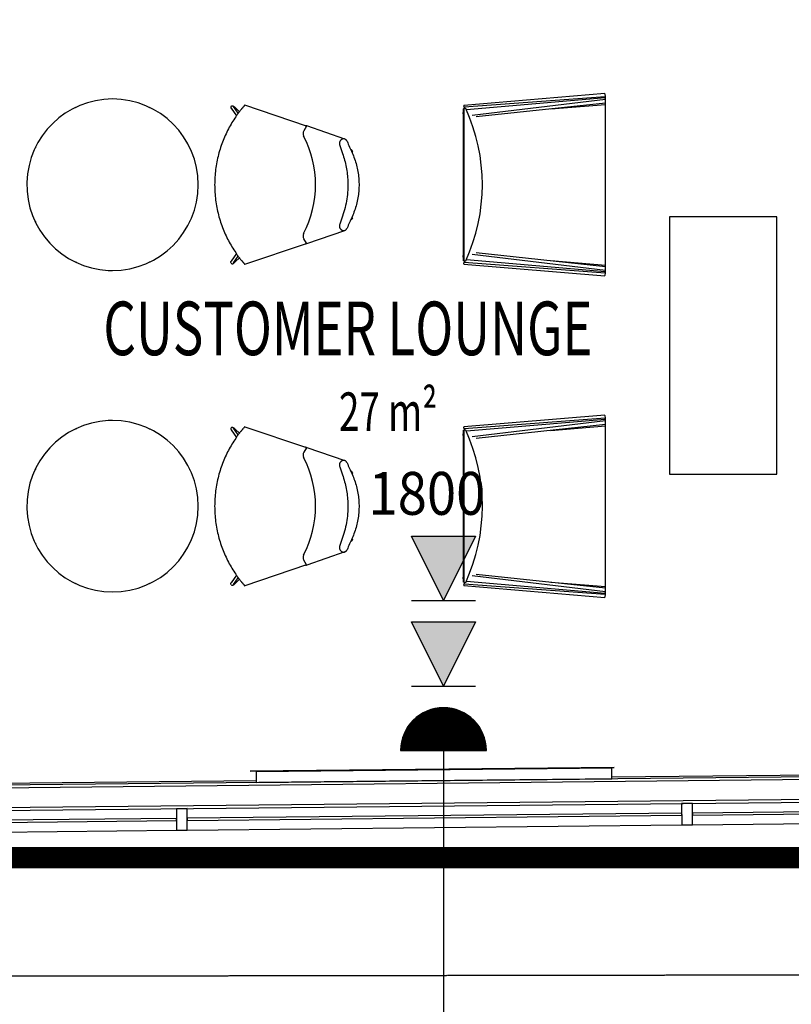
# Model space of a CAD drawing. Extents: x -12666 to 52040, y -6005 to 35213.
# Drawn here: x 6872 to 10473, y -734 to 3860 of the extents above; entities that cross this region are included whole.
import ezdxf

# ---------------------------------------------------------------- set-up
doc = ezdxf.new("R2010")
doc.units = 0
doc.linetypes.add('EDG-DASH-3', pattern=[4.5, 3, -1.5])
doc.linetypes.add('X-3117-F$0$EDG-DASH-3', pattern=[4.5, 3, -1.5])
for name, color, linetype in [('ARE-GEN', 7, 'EDG-DASH-3'), ('COM-OUTLET', 6, 'CONTINUOUS'), ('POW-CIRC', 6, 'CONTINUOUS'), ('POW-OUTLET', 6, 'CONTINUOUS'), ('SYM-050', 6, 'CONTINUOUS'), ('SYM-ATT', 2, 'CONTINUOUS'), ('SYM-FILL', 133, 'CONTINUOUS'), ('SYM-TEXT', 7, 'CONTINUOUS'), ('X-3117-F$0$A-AREA-____-IDEN', 31, 'CONTINUOUS'), ('X-3117-F$0$A-FLOR-____-OVHD', 31, 'X-3117-F$0$EDG-DASH-3'), ('X-3117-F$0$A-GENM-____-MCUT', 11, 'CONTINUOUS'), ('X-3117-F$0$A-GENM-____-OTLN', 11, 'CONTINUOUS'), ('X-3117-F$0$A-GLAZ-CURT-MCUT', 11, 'CONTINUOUS'), ('X-3117-F$0$A-GLAZ-CWMG-MCUT', 11, 'CONTINUOUS'), ('X-3117-F$0$A-GLAZ-CWMG-OTLN', 11, 'CONTINUOUS'), ('X-3117-F$0$A-WALL-____-MCUT', 8, 'CONTINUOUS'), ('X-3117-F$0$I-FURN-____-OTLN', 11, 'CONTINUOUS'), ('X-3117-F$0$I-WALL-____-MCUT', 8, 'CONTINUOUS'), ('X-XREF', 7, 'CONTINUOUS')]:
    doc.layers.add(name, color=color, linetype=linetype)
doc.styles.add('EDG', font='edg.shx', dxfattribs={"width": 0.9})
doc.styles.add('X-3117-F$0$EDG', font='edg.shx', dxfattribs={"width": 0.9})

# ---------------------------------------------------------------- blocks, each defined once
blk = doc.blocks.new('X-3117-F')
at = {"layer": 'X-3117-F$0$A-FLOR-____-OVHD'}
blk.add_line((75.9, -612), (15969.8, -587.7), dxfattribs=at)
at = {"layer": 'X-3117-F$0$A-GENM-____-MCUT'}
for p, q in [((9635.6, 367.6), (7975.7, 350.4)), ((9636.1, 317.6), (9635.6, 367.6)), ((7975.7, 350.4), (7976.2, 300.4)), ((7976.2, 300.4), (9636.1, 317.6))]:
    blk.add_line(p, q, dxfattribs=at)
at = {"layer": 'X-3117-F$0$A-GENM-____-OTLN'}
for p, q in [((7946.9, 354.1), (9646.8, 371.7)), ((9646.8, 371.7), (7946.9, 354.1)), ((9636, 327.4), (12352.6, 355.6)), ((5258.1, 282), (7976.1, 310.2))]:
    blk.add_line(p, q, dxfattribs=at)
at = {"layer": 'X-3117-F$0$A-GLAZ-CURT-MCUT'}
for p, q in [((9962, 157.9), (7653.7, 134.1)), ((7653.9, 124.1), (9962.1, 147.9)), ((9962.1, 147.9), (9962, 157.9)), ((12320.2, 182.3), (10012, 158.4)), ((10012, 158.4), (10012.1, 148.4)), ((10012.1, 148.4), (12320.3, 172.3)), ((7603.8, 133.6), (5295.5, 109.7)), ((5295.6, 99.7), (7603.9, 123.6)), ((7603.9, 123.6), (7603.8, 133.6)), ((7653.7, 134.1), (7653.9, 124.1))]:
    blk.add_line(p, q, dxfattribs=at)
at = {"layer": 'X-3117-F$0$A-GLAZ-CWMG-MCUT', "extrusion": (0, 0, -1)}
for p, q in [((10011.5, 203.4), (9961.5, 202.9)), ((9961.5, 202.9), (9962.5, 102.9)), ((10012.5, 103.4), (10011.5, 203.4)), ((7653.3, 179.1), (7603.3, 178.6)), ((7603.3, 178.6), (7604.3, 78.6)), ((7654.3, 79.1), (7653.3, 179.1)), ((9962.5, 102.9), (10012.5, 103.4)), ((7604.3, 78.6), (7654.3, 79.1))]:
    blk.add_line(p, q, dxfattribs=at)
at = {"layer": 'X-3117-F$0$A-GLAZ-CWMG-OTLN'}
for p, q in [((7654.3, 79.1), (9962.5, 102.9)), ((10012.5, 103.4), (12320.7, 127.3)), ((5296.1, 54.7), (7604.3, 78.6))]:
    blk.add_line(p, q, dxfattribs=at)
at = {"layer": 'X-3117-F$0$A-WALL-____-MCUT'}
for p, q in [((12368.6, 332.8), (5244, 259.2)), ((12376.6, 240.9), (5237.9, 167.1))]:
    blk.add_line(p, q, dxfattribs=at)
at = {"layer": 'X-3117-F$0$I-FURN-____-OTLN'}
for p, q in [((9603.2, 3514.9), (8945.4, 3460)), ((9603.2, 3514.9), (8945.4, 3460)), ((9604.4, 3500.5), (8946.2, 3451.5)), ((9604.8, 3494.7), (8957.7, 3439.4)), ((9603.3, 3513.2), (9603.2, 3514.9)), ((9603.3, 3513.2), (9603.2, 3514.9)), ((9603.3, 3513.2), (9604.4, 3500.5)), ((9604.8, 3494.7), (9604.4, 3500.5)), ((9605.4, 3487.8), (9604.8, 3494.7)), ((9605.4, 3487.8), (9605.4, 3499.9)), ((7857.3, 3453), (7857.1, 3450.6)), ((7857.1, 3450.6), (7857.4, 3449.2)), ((7859.1, 3456.3), (7857.3, 3453)), ((7857.4, 3449.2), (7857.7, 3448.3)), ((7857.7, 3448.3), (7858, 3447.8)), ((7858, 3447.8), (7858.2, 3447.3)), ((7858.2, 3447.3), (7858.4, 3447)), ((7858.4, 3447), (7858.6, 3446.7)), ((7858.6, 3446.7), (7858.7, 3446.5)), ((7858.7, 3446.5), (7883.3, 3411.1)), ((7859.1, 3456.3), (7862.4, 3458.2)), ((7862.4, 3458.2), (7864.8, 3458.5)), ((7864.8, 3458.5), (7866.2, 3458.2)), ((7866.2, 3458.2), (7867, 3458)), ((7867, 3458), (7867.6, 3457.7)), ((7867.6, 3457.7), (7868.1, 3457.5)), ((7868.1, 3457.5), (7868.4, 3457.3)), ((7868.4, 3457.3), (7868.7, 3457.1)), ((7868.7, 3457.1), (7869, 3456.9)), ((7869, 3456.9), (7869.3, 3456.7)), ((7869.3, 3456.7), (7869.6, 3456.5)), ((7869.6, 3456.5), (7869.8, 3456.3)), ((7869.8, 3456.3), (7870.1, 3456.1)), ((7870.1, 3456.1), (7870.4, 3455.9)), ((7870.4, 3455.9), (7870.6, 3455.7)), ((7892.1, 3423.4), (7870.4, 3454.7)), ((7870.6, 3455.7), (7870.9, 3455.5)), ((7870.9, 3455.5), (7871.2, 3455.3)), ((7871.2, 3455.3), (7871.5, 3455)), ((7871.5, 3455), (7871.8, 3454.8)), ((7871.8, 3454.8), (7872.1, 3454.5)), ((7872.1, 3454.5), (7872.4, 3454.3)), ((7872.4, 3454.3), (7872.7, 3454)), ((7872.7, 3454), (7873, 3453.7)), ((7873, 3453.7), (7873.4, 3453.4)), ((7873.4, 3453.4), (7873.7, 3453.1)), ((7873.7, 3453.1), (7874, 3452.8)), ((7874, 3452.8), (7874.4, 3452.5)), ((7874.4, 3452.5), (7874.8, 3452.2)), ((7874.8, 3452.2), (7875.1, 3451.8)), ((7875.1, 3451.8), (7875.5, 3451.5)), ((7875.5, 3451.5), (7875.8, 3451.2)), ((7875.8, 3451.2), (7876.2, 3450.8)), ((7876.2, 3450.8), (7876.6, 3450.5)), ((7876.6, 3450.5), (7877, 3450.1)), ((7877, 3450.1), (7877.3, 3449.8)), ((7877.3, 3449.8), (7877.7, 3449.4)), ((7877.7, 3449.4), (7878.1, 3449)), ((7878.1, 3449), (7878.5, 3448.7)), ((7878.5, 3448.7), (7878.9, 3448.3)), ((7878.9, 3448.3), (7879, 3448.2)), ((7897.4, 3430.3), (7879, 3448.2)), ((8211.2, 3363.5), (7922.3, 3460.7)), ((8953.6, 3445.5), (8944.2, 3444.8)), ((8945.4, 3460), (8945.6, 3458.4)), ((8945.4, 3460), (8945.6, 3458.4)), ((8946.2, 3451.5), (8945.6, 3458.4)), ((8946.2, 3451.5), (8946.7, 3444.9)), ((9605.4, 3487.8), (8983.5, 3413.2)), ((9606.8, 3470.9), (9003.2, 3406.7)), ((9350.6, 3443.6), (9605.4, 3464.9)), ((9606.8, 3470.9), (9605.4, 3487.8)), ((9605.4, 3464.9), (9605.4, 3470.7)), ((9605.4, 2714.9), (9605.4, 3464.9)), ((8940.9, 3425.7), (8940.8, 3424.9)), ((8940.8, 3424.9), (8940.8, 3424.1)), ((8940.8, 3424.1), (8940.8, 3423.3)), ((8940.8, 3423.3), (8940.8, 3422.5)), ((8940.8, 3422.5), (8940.9, 3421.6)), ((8941, 3426.6), (8940.9, 3425.7)), ((8940.9, 3421.6), (8941, 3420.8)), ((8941.1, 3427.4), (8941, 3426.6)), ((8941, 3420.8), (8941.1, 3420)), ((8941.2, 3428.2), (8941.1, 3427.4)), ((8941.1, 3420), (8941.3, 3419.2)), ((8941.4, 3429), (8941.2, 3428.2)), ((8941.3, 3419.2), (8941.5, 3418.4)), ((8941.6, 3429.8), (8941.4, 3429)), ((8941.5, 3418.4), (8941.7, 3417.6)), ((8941.9, 3430.6), (8941.6, 3429.8)), ((8941.7, 3417.6), (8942, 3416.8)), ((8942.2, 3431.3), (8941.9, 3430.6)), ((8942, 3416.8), (8942.3, 3416.1)), ((8942.5, 3432.1), (8942.2, 3431.3)), ((8942.3, 3416.1), (8942.6, 3415.3)), ((8942.8, 3432.8), (8942.5, 3432.1)), ((8942.6, 3415.3), (8943, 3414.6)), ((8942.9, 3444.6), (8944.2, 3444.8)), ((8942.9, 2735.1), (8942.9, 3444.6)), ((8944.2, 3444.8), (8944.2, 2735)), ((8210.1, 3362.6), (8197.9, 3341.6)), ((8389, 3302.9), (8211.5, 3364.2)), ((8417.7, 3252.9), (8417.4, 3253)), ((8418, 3252.9), (8417.7, 3252.9)), ((8418.3, 3252.9), (8418, 3252.9)), ((8418.6, 3252.8), (8418.3, 3252.9)), ((8418.9, 3252.8), (8418.6, 3252.8)), ((8419.2, 3252.7), (8418.9, 3252.8)), ((8419.6, 3252.6), (8419.2, 3252.7)), ((8420, 3252.5), (8419.6, 3252.6)), ((8420.6, 3252.3), (8420, 3252.5)), ((8421.3, 3252), (8420.6, 3252.3)), ((8422.5, 3251.4), (8421.3, 3252)), ((8424.2, 3249.6), (8422.5, 3251.4)), ((8424.2, 3241.4), (8422.9, 3240.1)), ((8425.5, 3245.5), (8424.2, 3249.6)), ((8425.5, 3245.5), (8424.2, 3241.4)), ((8417.7, 2926.8), (8417.4, 2926.7)), ((8418, 2926.8), (8417.7, 2926.8)), ((8418.3, 2926.9), (8418, 2926.8)), ((8418.6, 2926.9), (8418.3, 2926.9)), ((8418.9, 2927), (8418.6, 2926.9)), ((8419.2, 2927), (8418.9, 2927)), ((8419.6, 2927.1), (8419.2, 2927)), ((8420, 2927.2), (8419.6, 2927.1)), ((8420.6, 2927.4), (8420, 2927.2)), ((8421.3, 2927.7), (8420.6, 2927.4)), ((8422.5, 2928.4), (8421.3, 2927.7)), ((8424.2, 2930.1), (8422.5, 2928.4)), ((8424.2, 2938.3), (8422.9, 2939.6)), ((8425.5, 2934.2), (8424.2, 2938.3)), ((8425.5, 2934.2), (8424.2, 2930.1)), ((10405.4, 2939.9), (9905.4, 2939.9)), ((9905.4, 2939.9), (9905.4, 1739.9)), ((10405.4, 1739.9), (10405.4, 2939.9)), ((8211.5, 2815.5), (8389, 2876.8)), ((7922.3, 2719), (8211.2, 2816.2)), ((8210.1, 2817.1), (8197.9, 2838.2)), ((7883.3, 2768.6), (7858.7, 2733.2)), ((7870.4, 2725), (7892.1, 2756.3)), ((8940.9, 2757.7), (8940.8, 2756.9)), ((8940.8, 2756.9), (8940.8, 2756.1)), ((8941, 2758.5), (8940.9, 2757.7)), ((8941.1, 2759.3), (8941, 2758.5)), ((8941.2, 2760.1), (8941.1, 2759.3)), ((8941.4, 2760.9), (8941.2, 2760.1)), ((8941.6, 2761.7), (8941.4, 2760.9)), ((8941.9, 2762.5), (8941.6, 2761.7)), ((8942.2, 2763.3), (8941.9, 2762.5)), ((8942.5, 2764), (8942.2, 2763.3)), ((8942.8, 2764.8), (8942.5, 2764)), ((8983.4, 2766.5), (9605.4, 2692)), ((9003.1, 2773), (9606.8, 2708.9)), ((7857.1, 2729.1), (7857.4, 2730.5)), ((7857.3, 2726.7), (7857.1, 2729.1)), ((7859.1, 2723.4), (7857.3, 2726.7)), ((7857.4, 2730.5), (7857.7, 2731.4)), ((7857.7, 2731.4), (7858, 2732)), ((7858, 2732), (7858.2, 2732.4)), ((7858.2, 2732.4), (7858.4, 2732.7)), ((7858.4, 2732.7), (7858.6, 2733)), ((7858.6, 2733), (7858.7, 2733.2)), ((7859.1, 2723.4), (7862.4, 2721.5)), ((7862.4, 2721.5), (7864.8, 2721.2)), ((7864.8, 2721.2), (7866.2, 2721.5)), ((7866.2, 2721.5), (7867, 2721.7)), ((7867, 2721.7), (7867.6, 2722)), ((7867.6, 2722), (7868.1, 2722.2)), ((7868.1, 2722.2), (7868.4, 2722.4)), ((7868.4, 2722.4), (7868.7, 2722.6)), ((7868.7, 2722.6), (7869, 2722.8)), ((7869, 2722.8), (7869.3, 2723)), ((7869.3, 2723), (7869.6, 2723.2)), ((7869.6, 2723.2), (7869.8, 2723.4)), ((7869.8, 2723.4), (7870.1, 2723.6)), ((7870.1, 2723.6), (7870.4, 2723.8)), ((7870.4, 2723.8), (7870.6, 2724)), ((7870.6, 2724), (7870.9, 2724.2)), ((7870.9, 2724.2), (7871.2, 2724.4)), ((7871.2, 2724.4), (7871.5, 2724.7)), ((7871.5, 2724.7), (7871.8, 2724.9)), ((7871.8, 2724.9), (7872.1, 2725.2)), ((7872.1, 2725.2), (7872.4, 2725.5)), ((7872.4, 2725.5), (7872.7, 2725.7)), ((7872.7, 2725.7), (7873, 2726)), ((7873, 2726), (7873.4, 2726.3)), ((7873.4, 2726.3), (7873.7, 2726.6)), ((7873.7, 2726.6), (7874, 2726.9)), ((7874, 2726.9), (7874.4, 2727.2)), ((7874.4, 2727.2), (7874.8, 2727.5)), ((7874.8, 2727.5), (7875.1, 2727.9)), ((7875.1, 2727.9), (7875.5, 2728.2)), ((7875.5, 2728.2), (7875.8, 2728.5)), ((7875.8, 2728.5), (7876.2, 2728.9)), ((7876.2, 2728.9), (7876.6, 2729.2)), ((7876.6, 2729.2), (7877, 2729.6)), ((7877, 2729.6), (7877.3, 2729.9)), ((7877.3, 2729.9), (7877.7, 2730.3)), ((7877.7, 2730.3), (7878.1, 2730.7)), ((7878.1, 2730.7), (7878.5, 2731)), ((7878.5, 2731), (7878.9, 2731.4)), ((7878.9, 2731.4), (7879, 2731.5)), ((7879, 2731.5), (7897.4, 2749.4)), ((8940.8, 2756.1), (8940.8, 2755.2)), ((8940.8, 2755.2), (8940.8, 2754.4)), ((8940.8, 2754.4), (8940.9, 2753.6)), ((8940.9, 2753.6), (8941, 2752.8)), ((8941, 2752.8), (8941.1, 2752)), ((8941.1, 2752), (8941.3, 2751.2)), ((8941.3, 2751.2), (8941.5, 2750.4)), ((8941.5, 2750.4), (8941.7, 2749.6)), ((8941.7, 2749.6), (8942, 2748.8)), ((8942, 2748.8), (8942.3, 2748)), ((8942.3, 2748), (8942.6, 2747.3)), ((8942.6, 2747.3), (8943, 2746.5)), ((8944.2, 2735), (8942.9, 2735.1)), ((8944.2, 2735), (8953.6, 2734.2)), ((8945.6, 2721.3), (8945.4, 2719.7)), ((8945.6, 2721.3), (8945.4, 2719.7)), ((8945.4, 2719.7), (9603.2, 2664.9)), ((8945.4, 2719.7), (9603.2, 2664.9)), ((8945.6, 2721.3), (8946.2, 2728.2)), ((8946.7, 2734.8), (8946.2, 2728.2)), ((8946.2, 2728.2), (9604.4, 2679.3)), ((8957.7, 2740.4), (9604.8, 2685)), ((9350.6, 2736.1), (9605.4, 2714.9)), ((9605.4, 2709), (9605.4, 2714.9)), ((9603.2, 2664.9), (9603.3, 2666.5)), ((9603.2, 2664.9), (9603.3, 2666.5)), ((9604.4, 2679.3), (9603.3, 2666.5)), ((9604.4, 2679.3), (9604.8, 2685)), ((9604.8, 2685), (9605.4, 2692)), ((9605.4, 2692), (9606.8, 2708.9)), ((9605.4, 2679.9), (9605.4, 2692)), ((9603.2, 2014.9), (8945.4, 1960)), ((9603.2, 2014.9), (8945.4, 1960)), ((9604.4, 2000.5), (8946.2, 1951.5)), ((9604.8, 1994.7), (8957.7, 1939.4)), ((9605.4, 1987.8), (8983.5, 1913.2)), ((9603.3, 2013.2), (9603.2, 2014.9)), ((9603.3, 2013.2), (9603.2, 2014.9)), ((9603.3, 2013.2), (9604.4, 2000.5)), ((9604.8, 1994.7), (9604.4, 2000.5)), ((9605.4, 1987.8), (9604.8, 1994.7)), ((9605.4, 1987.8), (9605.4, 1999.9)), ((9606.8, 1970.9), (9605.4, 1987.8)), ((7857.3, 1953), (7857.1, 1950.6)), ((7857.1, 1950.6), (7857.4, 1949.2)), ((7859.1, 1956.3), (7857.3, 1953)), ((7857.4, 1949.2), (7857.7, 1948.3)), ((7857.7, 1948.3), (7858, 1947.8)), ((7858, 1947.8), (7858.2, 1947.3)), ((7858.2, 1947.3), (7858.4, 1947)), ((7858.4, 1947), (7858.6, 1946.7)), ((7858.6, 1946.7), (7858.7, 1946.5)), ((7858.7, 1946.5), (7883.3, 1911.1)), ((7859.1, 1956.3), (7862.4, 1958.2)), ((7862.4, 1958.2), (7864.8, 1958.5)), ((7864.8, 1958.5), (7866.2, 1958.2)), ((7866.2, 1958.2), (7867, 1958)), ((7867, 1958), (7867.6, 1957.7)), ((7867.6, 1957.7), (7868.1, 1957.5)), ((7868.1, 1957.5), (7868.4, 1957.3)), ((7868.4, 1957.3), (7868.7, 1957.1)), ((7868.7, 1957.1), (7869, 1956.9)), ((7869, 1956.9), (7869.3, 1956.7)), ((7869.3, 1956.7), (7869.6, 1956.5)), ((7869.6, 1956.5), (7869.8, 1956.3)), ((7869.8, 1956.3), (7870.1, 1956.1)), ((7870.1, 1956.1), (7870.4, 1955.9)), ((7870.4, 1955.9), (7870.6, 1955.7)), ((7892.1, 1923.4), (7870.4, 1954.7)), ((7870.6, 1955.7), (7870.9, 1955.5)), ((7870.9, 1955.5), (7871.2, 1955.3)), ((7871.2, 1955.3), (7871.5, 1955)), ((7871.5, 1955), (7871.8, 1954.8)), ((7871.8, 1954.8), (7872.1, 1954.5)), ((7872.1, 1954.5), (7872.4, 1954.3)), ((7872.4, 1954.3), (7872.7, 1954)), ((7872.7, 1954), (7873, 1953.7)), ((7873, 1953.7), (7873.4, 1953.4)), ((7873.4, 1953.4), (7873.7, 1953.1)), ((7873.7, 1953.1), (7874, 1952.8)), ((7874, 1952.8), (7874.4, 1952.5)), ((7874.4, 1952.5), (7874.8, 1952.2)), ((7874.8, 1952.2), (7875.1, 1951.8)), ((7875.1, 1951.8), (7875.5, 1951.5)), ((7875.5, 1951.5), (7875.8, 1951.2)), ((7875.8, 1951.2), (7876.2, 1950.8)), ((7876.2, 1950.8), (7876.6, 1950.5)), ((7876.6, 1950.5), (7877, 1950.1)), ((7877, 1950.1), (7877.3, 1949.8)), ((7877.3, 1949.8), (7877.7, 1949.4)), ((7877.7, 1949.4), (7878.1, 1949)), ((7878.1, 1949), (7878.5, 1948.7)), ((7878.5, 1948.7), (7878.9, 1948.3)), ((7878.9, 1948.3), (7879, 1948.2)), ((7897.4, 1930.3), (7879, 1948.2)), ((7922.3, 1960.7), (8211.2, 1863.5)), ((8941.6, 1929.8), (8941.4, 1929)), ((8941.9, 1930.6), (8941.6, 1929.8)), ((8942.2, 1931.3), (8941.9, 1930.6)), ((8942.5, 1932.1), (8942.2, 1931.3)), ((8942.8, 1932.8), (8942.5, 1932.1)), ((8942.9, 1944.6), (8944.2, 1944.8)), ((8942.9, 1235.1), (8942.9, 1944.6)), ((8953.6, 1945.5), (8944.2, 1944.8)), ((8944.2, 1944.8), (8944.2, 1235)), ((8945.4, 1960), (8945.6, 1958.4)), ((8945.4, 1960), (8945.6, 1958.4)), ((8946.2, 1951.5), (8945.6, 1958.4)), ((8946.2, 1951.5), (8946.7, 1944.9)), ((9606.8, 1970.9), (9003.2, 1906.7)), ((9350.6, 1943.6), (9605.4, 1964.9)), ((9605.4, 1964.9), (9605.4, 1970.7)), ((9605.4, 1214.9), (9605.4, 1964.9)), ((8940.9, 1925.7), (8940.8, 1924.9)), ((8940.8, 1924.9), (8940.8, 1924.1)), ((8940.8, 1924.1), (8940.8, 1923.3)), ((8940.8, 1923.3), (8940.8, 1922.5)), ((8940.8, 1922.5), (8940.9, 1921.6)), ((8941, 1926.6), (8940.9, 1925.7)), ((8940.9, 1921.6), (8941, 1920.8)), ((8941.1, 1927.4), (8941, 1926.6)), ((8941, 1920.8), (8941.1, 1920)), ((8941.2, 1928.2), (8941.1, 1927.4)), ((8941.1, 1920), (8941.3, 1919.2)), ((8941.4, 1929), (8941.2, 1928.2)), ((8941.3, 1919.2), (8941.5, 1918.4)), ((8941.5, 1918.4), (8941.7, 1917.6)), ((8941.7, 1917.6), (8942, 1916.8)), ((8942, 1916.8), (8942.3, 1916.1)), ((8942.3, 1916.1), (8942.6, 1915.3)), ((8942.6, 1915.3), (8943, 1914.6)), ((8210.1, 1862.6), (8197.9, 1841.6)), ((8211.5, 1864.2), (8389, 1802.9)), ((8417.7, 1752.9), (8417.4, 1753)), ((8418, 1752.9), (8417.7, 1752.9)), ((8418.3, 1752.9), (8418, 1752.9)), ((8418.6, 1752.8), (8418.3, 1752.9)), ((8418.9, 1752.8), (8418.6, 1752.8)), ((8419.2, 1752.7), (8418.9, 1752.8)), ((8419.6, 1752.6), (8419.2, 1752.7)), ((8420, 1752.5), (8419.6, 1752.6)), ((8420.6, 1752.3), (8420, 1752.5)), ((8421.3, 1752), (8420.6, 1752.3)), ((8422.5, 1751.4), (8421.3, 1752)), ((8424.2, 1749.6), (8422.5, 1751.4)), ((8425.5, 1745.5), (8424.2, 1749.6)), ((8424.2, 1741.4), (8422.9, 1740.1)), ((8425.5, 1745.5), (8424.2, 1741.4)), ((9905.4, 1739.9), (10405.4, 1739.9)), ((8417.7, 1426.8), (8417.4, 1426.7)), ((8418, 1426.8), (8417.7, 1426.8)), ((8418.3, 1426.9), (8418, 1426.8)), ((8418.6, 1426.9), (8418.3, 1426.9)), ((8418.9, 1427), (8418.6, 1426.9)), ((8419.2, 1427), (8418.9, 1427)), ((8419.6, 1427.1), (8419.2, 1427)), ((8420, 1427.2), (8419.6, 1427.1)), ((8420.6, 1427.4), (8420, 1427.2)), ((8421.3, 1427.7), (8420.6, 1427.4)), ((8422.5, 1428.4), (8421.3, 1427.7)), ((8424.2, 1430.1), (8422.5, 1428.4)), ((8424.2, 1438.3), (8422.9, 1439.6)), ((8425.5, 1434.2), (8424.2, 1438.3)), ((8425.5, 1434.2), (8424.2, 1430.1)), ((8210.1, 1317.1), (8197.9, 1338.2)), ((8389, 1376.8), (8211.5, 1315.5)), ((8211.2, 1316.2), (7922.3, 1219)), ((7883.3, 1268.6), (7858.7, 1233.2)), ((7870.4, 1225), (7892.1, 1256.3)), ((7879, 1231.5), (7897.4, 1249.4)), ((8940.9, 1257.7), (8940.8, 1256.9)), ((8940.8, 1256.9), (8940.8, 1256.1)), ((8940.8, 1256.1), (8940.8, 1255.2)), ((8940.8, 1255.2), (8940.8, 1254.4)), ((8940.8, 1254.4), (8940.9, 1253.6)), ((8941, 1258.5), (8940.9, 1257.7)), ((8940.9, 1253.6), (8941, 1252.8)), ((8941.1, 1259.3), (8941, 1258.5)), ((8941, 1252.8), (8941.1, 1252)), ((8941.2, 1260.1), (8941.1, 1259.3)), ((8941.1, 1252), (8941.3, 1251.2)), ((8941.4, 1260.9), (8941.2, 1260.1)), ((8941.3, 1251.2), (8941.5, 1250.4)), ((8941.6, 1261.7), (8941.4, 1260.9)), ((8941.5, 1250.4), (8941.7, 1249.6)), ((8941.9, 1262.5), (8941.6, 1261.7)), ((8941.7, 1249.6), (8942, 1248.8)), ((8942.2, 1263.3), (8941.9, 1262.5)), ((8942, 1248.8), (8942.3, 1248)), ((8942.5, 1264), (8942.2, 1263.3)), ((8942.3, 1248), (8942.6, 1247.3)), ((8942.8, 1264.8), (8942.5, 1264)), ((8942.6, 1247.3), (8943, 1246.5)), ((8957.7, 1240.4), (9604.8, 1185)), ((8983.4, 1266.5), (9605.4, 1192)), ((9003.1, 1273), (9606.8, 1208.9)), ((7857.1, 1229.1), (7857.4, 1230.5)), ((7857.3, 1226.7), (7857.1, 1229.1)), ((7859.1, 1223.4), (7857.3, 1226.7)), ((7857.4, 1230.5), (7857.7, 1231.4)), ((7857.7, 1231.4), (7858, 1232)), ((7858, 1232), (7858.2, 1232.4)), ((7858.2, 1232.4), (7858.4, 1232.7)), ((7858.4, 1232.7), (7858.6, 1233)), ((7858.6, 1233), (7858.7, 1233.2)), ((7859.1, 1223.4), (7862.4, 1221.5)), ((7862.4, 1221.5), (7864.8, 1221.2)), ((7864.8, 1221.2), (7866.2, 1221.5)), ((7866.2, 1221.5), (7867, 1221.7)), ((7867, 1221.7), (7867.6, 1222)), ((7867.6, 1222), (7868.1, 1222.2)), ((7868.1, 1222.2), (7868.4, 1222.4)), ((7868.4, 1222.4), (7868.7, 1222.6)), ((7868.7, 1222.6), (7869, 1222.8)), ((7869, 1222.8), (7869.3, 1223)), ((7869.3, 1223), (7869.6, 1223.2)), ((7869.6, 1223.2), (7869.8, 1223.4)), ((7869.8, 1223.4), (7870.1, 1223.6)), ((7870.1, 1223.6), (7870.4, 1223.8)), ((7870.4, 1223.8), (7870.6, 1224)), ((7870.6, 1224), (7870.9, 1224.2)), ((7870.9, 1224.2), (7871.2, 1224.4)), ((7871.2, 1224.4), (7871.5, 1224.7)), ((7871.5, 1224.7), (7871.8, 1224.9)), ((7871.8, 1224.9), (7872.1, 1225.2)), ((7872.1, 1225.2), (7872.4, 1225.5)), ((7872.4, 1225.5), (7872.7, 1225.7)), ((7872.7, 1225.7), (7873, 1226)), ((7873, 1226), (7873.4, 1226.3)), ((7873.4, 1226.3), (7873.7, 1226.6)), ((7873.7, 1226.6), (7874, 1226.9)), ((7874, 1226.9), (7874.4, 1227.2)), ((7874.4, 1227.2), (7874.8, 1227.5)), ((7874.8, 1227.5), (7875.1, 1227.9)), ((7875.1, 1227.9), (7875.5, 1228.2)), ((7875.5, 1228.2), (7875.8, 1228.5)), ((7875.8, 1228.5), (7876.2, 1228.9)), ((7876.2, 1228.9), (7876.6, 1229.2)), ((7876.6, 1229.2), (7877, 1229.6)), ((7877, 1229.6), (7877.3, 1229.9)), ((7877.3, 1229.9), (7877.7, 1230.3)), ((7877.7, 1230.3), (7878.1, 1230.7)), ((7878.1, 1230.7), (7878.5, 1231)), ((7878.5, 1231), (7878.9, 1231.4)), ((7878.9, 1231.4), (7879, 1231.5)), ((8944.2, 1235), (8942.9, 1235.1)), ((8944.2, 1235), (8953.6, 1234.2)), ((8945.6, 1221.3), (8945.4, 1219.7)), ((8945.6, 1221.3), (8945.4, 1219.7)), ((8945.4, 1219.7), (9603.2, 1164.9)), ((8945.4, 1219.7), (9603.2, 1164.9)), ((8945.6, 1221.3), (8946.2, 1228.2)), ((8946.7, 1234.8), (8946.2, 1228.2)), ((8946.2, 1228.2), (9604.4, 1179.3)), ((9350.6, 1236.1), (9605.4, 1214.9)), ((9605.4, 1209), (9605.4, 1214.9)), ((9605.4, 1192), (9606.8, 1208.9)), ((9603.2, 1164.9), (9603.3, 1166.5)), ((9603.2, 1164.9), (9603.3, 1166.5)), ((9604.4, 1179.3), (9603.3, 1166.5)), ((9604.4, 1179.3), (9604.8, 1185)), ((9604.8, 1185), (9605.4, 1192)), ((9605.4, 1179.9), (9605.4, 1192))]:
    blk.add_line(p, q, dxfattribs=at)
for centre, radius, start, end in [((7305.4, 3089.9), 400, 90, 267.1352), ((7305.4, 3089.9), 399, 115.2516, 115.8288), ((7305.4, 3089.9), 400, 270, 90), ((7305.4, 3089.9), 399, 64.1712, 64.7484), ((8177.4, 3089.9), 853.9, 335.3831, 24.6169), ((8961.3, 3423.9), 20, 167.7088, 192.2912), ((8219.9, 3328.9), 25.4, 150, 207.4341), ((7759.5, 3089.9), 493.3, 332.5659, 27.4341), ((7305.4, 3089.9), 399, 154.1712, 154.7484), ((7305.4, 3089.9), 399, 25.2516, 25.8288), ((7305.4, 3089.9), 399, 205.2516, 205.8288), ((7305.4, 3089.9), 399, 334.1712, 334.7484), ((8219.9, 2850.9), 25.4, 152.5659, 210), ((8961.3, 2755.8), 20, 167.7088, 192.2912), ((7305.4, 3089.9), 399, 244.1712, 244.7484), ((7305.4, 3089.9), 399, 295.2516, 295.8288), ((7305.4, 3089.9), 400, 267.1352, 270), ((7305.4, 1589.9), 400, 92.8648, 270), ((7305.4, 1589.9), 400, 90, 92.8648), ((7305.4, 1589.9), 400, 270, 90), ((7305.4, 1589.9), 399, 115.2516, 115.8288), ((7305.4, 1589.9), 399, 64.1712, 64.7484), ((8177.4, 1589.9), 853.9, 335.3831, 24.6169), ((8961.3, 1923.9), 20, 167.7088, 192.2912), ((8219.9, 1828.9), 25.4, 150, 207.4341), ((7759.5, 1589.9), 493.3, 332.5659, 27.4341), ((7305.4, 1589.9), 399, 154.1712, 154.7484), ((7305.4, 1589.9), 399, 25.2516, 25.8288), ((7305.4, 1589.9), 399, 205.2516, 205.8288), ((7305.4, 1589.9), 399, 334.1712, 334.7484), ((8219.9, 1350.9), 25.4, 152.5659, 210), ((8961.3, 1255.8), 20, 167.7088, 192.2912), ((7305.4, 1589.9), 399, 244.1712, 244.7484), ((7305.4, 1589.9), 399, 295.2516, 295.8288)]:
    blk.add_arc(centre, radius, start, end, dxfattribs=at)
for centre, major_axis, start_param, end_param in [((17977.1, 6919.6), (0, 10691.9), 1.918838, 1.922542), ((13846.4, 5875.6), (0, 6253.7), 1.996607, 2.005978), ((17977.1, -739.9), (0, 10691.9), 1.219051, 1.222755), ((13846.4, 304.1), (0, 6253.7), 1.135614, 1.144986), ((13846.4, 4375.6), (0, -6253.7), 5.138199, 5.147571), ((17977.1, 5419.6), (0, -10691.9), 5.06043, 5.064134), ((17977.1, -2239.9), (0, -10691.9), 4.360644, 4.364348), ((13846.4, -1195.9), (0, -6253.7), 4.277207, 4.286579)]:
    blk.add_ellipse(centre, major_axis=major_axis, ratio=0.956305, start_param=start_param, end_param=end_param, dxfattribs=at)
for points, knots in [([(7922.3, 3460.7), (7922.3, 3460.7), (7922.2, 3460.6), (7922.1, 3460.5), (7921.8, 3460.2), (7921.4, 3459.7), (7920.9, 3459.1), (7919.8, 3457.8), (7917.9, 3455.6), (7915.2, 3452.5), (7913.4, 3450.3), (7911.8, 3448.5), (7910.2, 3446.5), (7908.5, 3444.5), (7906.9, 3442.6), (7905.3, 3440.6), (7904.1, 3439), (7903.3, 3438)], [-0.6788959, -0.6788959, -0.6788959, -0.6788959, -0.65625, -0.625, -0.59375, -0.5625, -0.53125, -0.5, -0.375, -0.3125, -0.25, -0.21875, -0.1875, -0.125, -0.09375, -0.0625, 0, 0, 0, 0]), ([(7884.6, 3413.1), (7878.5, 3404.5), (7866.6, 3386.7), (7844.4, 3348.7), (7820.3, 3297.6), (7798.5, 3231.3), (7784.9, 3161.5), (7781.9, 3113.8), (7781.9, 3089.9)], [-1, -1, -1, -1, -0.9, -0.8, -0.6, -0.4, -0.2, 0, 0, 0, 0]), ([(7897.7, 3430.9), (7898.3, 3431.6), (7899.3, 3432.9), (7900.2, 3434.1), (7900.7, 3434.7)], [-0.55444772, -0.55444772, -0.55444772, -0.55444772, -0.5, -0.45867479, -0.45867479, -0.45867479, -0.45867479]), ([(8214, 3363.1), (8212, 3364.1), (8209.2, 3365), (8206.3, 3365.4), (8205.6, 3365.4)], [0.1211722, 0.1211722, 0.1211722, 0.1211722, 0.2, 0.2231691, 0.2231691, 0.2231691, 0.2231691]), ([(8209.3, 3361), (8209.2, 3361.4), (8209.2, 3362.1), (8209.3, 3363), (8209.6, 3363.4), (8210, 3363.6), (8210.2, 3363.7), (8210.5, 3363.7), (8210.9, 3363.6), (8211.1, 3363.5), (8211.2, 3363.5)], [0.4, 0.4, 0.4, 0.4, 0.425, 0.45, 0.475, 0.4875, 0.5, 0.5125, 0.525, 0.5340581, 0.5340581, 0.5340581, 0.5340581]), ([(8400, 3292.4), (8399.4, 3293.7), (8398.1, 3296.1), (8395.7, 3298.9), (8393.1, 3300.9), (8390.8, 3302.2), (8389.1, 3302.9), (8387.3, 3303.4), (8385.4, 3303.7), (8383.5, 3303.8), (8381.6, 3303.7), (8379.8, 3303.3), (8377.9, 3302.7), (8376.1, 3301.9), (8374.5, 3301), (8372.9, 3299.9), (8371.4, 3298.6), (8370.1, 3297.2), (8368.4, 3295.2), (8366.7, 3292.4), (8365.2, 3288.7), (8364.4, 3284.8), (8364, 3279.5), (8364.6, 3275.7), (8365.5, 3273.1)], [0, 0, 0, 0, 0.0625, 0.125, 0.1875, 0.21875, 0.25, 0.28125, 0.3125, 0.34375, 0.375, 0.40625, 0.4375, 0.46875, 0.5, 0.53125, 0.5625, 0.59375, 0.625, 0.6875, 0.75, 0.8125, 0.875, 1, 1, 1, 1]), ([(8378.5, 3235.9), (8382.2, 3225.5), (8388.7, 3204.5), (8398.7, 3161.5), (8405.7, 3101), (8402, 3037.3), (8391, 2983.1), (8383.1, 2956.8), (8378.5, 2943.8)], [0, 0, 0, 0, 0.111111, 0.222222, 0.444444, 0.722222, 0.861111, 1, 1, 1, 1]), ([(8423.4, 3239.2), (8427.6, 3229.9), (8435.3, 3211), (8447.5, 3171.7), (8456.3, 3120.9), (8456.3, 3058.8), (8447.5, 3008), (8435.3, 2968.8), (8427.6, 2949.8), (8423.4, 2940.5)], [-1, -1, -1, -1, -0.9, -0.8, -0.6, -0.4, -0.2, -0.1, 0, 0, 0, 0]), ([(8365.5, 2906.6), (8364.6, 2904.1), (8364, 2900.2), (8364.4, 2894.9), (8365.2, 2891), (8366.7, 2887.3), (8368.4, 2884.5), (8370.1, 2882.5), (8371.4, 2881.1), (8372.9, 2879.8), (8374.5, 2878.7), (8376.1, 2877.8), (8377.9, 2877), (8379.8, 2876.4), (8381.6, 2876.1), (8383.4, 2875.9), (8385.4, 2876), (8387.3, 2876.3), (8389.1, 2876.8), (8390.8, 2877.5), (8393.1, 2878.8), (8395.7, 2880.8), (8398.1, 2883.7), (8399.4, 2886), (8400, 2887.3)], [0, 0, 0, 0, 0.125, 0.1875, 0.25, 0.3125, 0.375, 0.40625, 0.4375, 0.46875, 0.5, 0.53125, 0.5625, 0.59375, 0.625, 0.65625, 0.6875, 0.71875, 0.75, 0.78125, 0.8125, 0.875, 0.9375, 1, 1, 1, 1]), ([(8205.6, 2814.3), (8206.3, 2814.3), (8209.2, 2814.7), (8212, 2815.6), (8214, 2816.6)], [0.7760648, 0.7760648, 0.7760648, 0.7760648, 0.8, 0.8787741, 0.8787741, 0.8787741, 0.8787741]), ([(8211.2, 2816.2), (8211.1, 2816.2), (8210.9, 2816.1), (8210.5, 2816.1), (8210.2, 2816.1), (8209.9, 2816.1), (8209.6, 2816.3), (8209.3, 2816.8), (8209.2, 2817.6), (8209.2, 2818.3), (8209.3, 2818.8)], [0.4653791, 0.4653791, 0.4653791, 0.4653791, 0.475, 0.4875, 0.5, 0.5125, 0.525, 0.55, 0.575, 0.6, 0.6, 0.6, 0.6]), ([(7900.7, 2745), (7900.2, 2745.6), (7899.2, 2746.9), (7898.1, 2748.3), (7897.5, 2749.1)], [-0.5413393, -0.5413393, -0.5413393, -0.5413393, -0.5, -0.4383639, -0.4383639, -0.4383639, -0.4383639]), ([(7903.3, 2741.7), (7904.2, 2740.6), (7905.5, 2738.9), (7907.3, 2736.7), (7909.1, 2734.5), (7911, 2732.2), (7912.7, 2730.2), (7914, 2728.7), (7915.2, 2727.2), (7916.7, 2725.5), (7918.4, 2723.5), (7920.1, 2721.5), (7921.2, 2720.3), (7921.7, 2719.7), (7922.1, 2719.3), (7922.2, 2719.1), (7922.3, 2719.1)], [-1, -1, -1, -1, -0.9305556, -0.8958333, -0.8611111, -0.7916667, -0.7569444, -0.7222222, -0.6875, -0.6527778, -0.5833333, -0.5138889, -0.4444444, -0.4166667, -0.3888889, -0.3333333, -0.3333333, -0.3333333, -0.3333333]), ([(7897.5, 1930.6), (7898.1, 1931.4), (7899.2, 1932.8), (7900.2, 1934.1), (7900.7, 1934.7)], [-0.5616361, -0.5616361, -0.5616361, -0.5616361, -0.5, -0.4586607, -0.4586607, -0.4586607, -0.4586607]), ([(7922.3, 1960.7), (7922.3, 1960.7), (7922.2, 1960.6), (7921.9, 1960.2), (7921.2, 1959.5), (7920.4, 1958.6), (7918.8, 1956.7), (7916.5, 1954.1), (7914, 1951.1), (7912.3, 1949), (7910.9, 1947.4), (7909.4, 1945.6), (7908, 1943.8), (7906.5, 1942.1), (7905.1, 1940.3), (7904, 1938.9), (7903.3, 1938)], [-0.6666667, -0.6666667, -0.6666667, -0.6666667, -0.6527778, -0.5833333, -0.5486111, -0.5138889, -0.4444444, -0.3333333, -0.2777778, -0.2222222, -0.1944444, -0.1666667, -0.1111111, -0.0833333, -0.0555556, 0, 0, 0, 0]), ([(8214, 1863.1), (8212, 1864.1), (8209.2, 1865), (8206.3, 1865.4), (8205.6, 1865.5)], [0.1212259, 0.1212259, 0.1212259, 0.1212259, 0.2, 0.2239352, 0.2239352, 0.2239352, 0.2239352]), ([(8209.3, 1861), (8209.2, 1861.4), (8209.2, 1862.1), (8209.3, 1863), (8209.6, 1863.4), (8209.9, 1863.6), (8210.2, 1863.7), (8210.5, 1863.7), (8210.9, 1863.6), (8211.1, 1863.5), (8211.2, 1863.5)], [0.4, 0.4, 0.4, 0.4, 0.425, 0.45, 0.475, 0.4875, 0.5, 0.5125, 0.525, 0.5346209, 0.5346209, 0.5346209, 0.5346209]), ([(8400, 1792.4), (8399.4, 1793.7), (8398.1, 1796.1), (8395.7, 1798.9), (8393.1, 1800.9), (8390.8, 1802.2), (8389.1, 1802.9), (8387.3, 1803.4), (8385.4, 1803.7), (8383.4, 1803.8), (8381.6, 1803.7), (8379.8, 1803.3), (8377.9, 1802.7), (8376.1, 1801.9), (8374.5, 1801), (8372.9, 1799.9), (8371.4, 1798.6), (8370.1, 1797.2), (8368.4, 1795.2), (8366.7, 1792.4), (8365.2, 1788.7), (8364.4, 1784.8), (8364, 1779.5), (8364.6, 1775.7), (8365.5, 1773.1)], [0, 0, 0, 0, 0.0625, 0.125, 0.1875, 0.21875, 0.25, 0.28125, 0.3125, 0.34375, 0.375, 0.40625, 0.4375, 0.46875, 0.5, 0.53125, 0.5625, 0.59375, 0.625, 0.6875, 0.75, 0.8125, 0.875, 1, 1, 1, 1]), ([(8378.5, 1735.9), (8382.2, 1725.5), (8388.7, 1704.5), (8398.7, 1661.5), (8405.7, 1601), (8402, 1537.3), (8391, 1483.1), (8383.1, 1456.8), (8378.5, 1443.8)], [0, 0, 0, 0, 0.111111, 0.222222, 0.444444, 0.722222, 0.861111, 1, 1, 1, 1]), ([(8423.4, 1739.2), (8427.6, 1729.9), (8435.3, 1711), (8447.5, 1671.7), (8456.3, 1620.9), (8456.3, 1558.8), (8447.5, 1508), (8435.3, 1468.7), (8427.6, 1449.8), (8423.4, 1440.5)], [-1, -1, -1, -1, -0.9, -0.8, -0.6, -0.4, -0.2, -0.1, 0, 0, 0, 0]), ([(7781.9, 1589.9), (7781.9, 1566), (7784.9, 1518.2), (7798.5, 1448.4), (7820.3, 1382.1), (7844.4, 1331), (7866.6, 1293.1), (7878.5, 1275.3), (7884.6, 1266.6)], [-1, -1, -1, -1, -0.8, -0.6, -0.4, -0.2, -0.1, 0, 0, 0, 0]), ([(8365.5, 1406.6), (8364.6, 1404.1), (8364, 1400.2), (8364.4, 1394.9), (8365.2, 1391), (8366.7, 1387.3), (8368.4, 1384.5), (8370.1, 1382.5), (8371.4, 1381.1), (8372.9, 1379.8), (8374.5, 1378.7), (8376.1, 1377.8), (8377.9, 1377), (8379.8, 1376.4), (8381.6, 1376.1), (8383.5, 1375.9), (8385.4, 1376), (8387.3, 1376.3), (8389.1, 1376.8), (8390.8, 1377.5), (8393.1, 1378.8), (8395.7, 1380.8), (8398.1, 1383.7), (8399.4, 1386), (8400, 1387.3)], [0, 0, 0, 0, 0.125, 0.1875, 0.25, 0.3125, 0.375, 0.40625, 0.4375, 0.46875, 0.5, 0.53125, 0.5625, 0.59375, 0.625, 0.65625, 0.6875, 0.71875, 0.75, 0.78125, 0.8125, 0.875, 0.9375, 1, 1, 1, 1]), ([(8205.6, 1314.3), (8206.3, 1314.3), (8209.2, 1314.7), (8212, 1315.6), (8214, 1316.6)], [0.7768309, 0.7768309, 0.7768309, 0.7768309, 0.8, 0.8788278, 0.8788278, 0.8788278, 0.8788278]), ([(8211.2, 1316.2), (8211.1, 1316.2), (8210.9, 1316.1), (8210.5, 1316.1), (8210.2, 1316.1), (8210, 1316.1), (8209.6, 1316.3), (8209.3, 1316.7), (8209.2, 1317.6), (8209.2, 1318.3), (8209.3, 1318.7)], [0.4659419, 0.4659419, 0.4659419, 0.4659419, 0.475, 0.4875, 0.5, 0.5125, 0.525, 0.55, 0.575, 0.6, 0.6, 0.6, 0.6]), ([(7900.7, 1245), (7900.2, 1245.6), (7899.3, 1246.8), (7898.3, 1248.1), (7897.7, 1248.8)], [-0.54132521, -0.54132521, -0.54132521, -0.54132521, -0.5, -0.44555228, -0.44555228, -0.44555228, -0.44555228]), ([(7903.3, 1241.7), (7904.1, 1240.7), (7905.3, 1239.2), (7906.9, 1237.2), (7908.5, 1235.2), (7910.2, 1233.2), (7911.8, 1231.2), (7913.4, 1229.4), (7915.2, 1227.2), (7917.9, 1224.1), (7919.8, 1221.9), (7920.9, 1220.6), (7921.4, 1220), (7921.8, 1219.5), (7922.1, 1219.2), (7922.2, 1219.1), (7922.3, 1219.1), (7922.3, 1219.1)], [-1, -1, -1, -1, -0.9375, -0.90625, -0.875, -0.8125, -0.78125, -0.75, -0.6875, -0.625, -0.5, -0.46875, -0.4375, -0.40625, -0.375, -0.34375, -0.3211041, -0.3211041, -0.3211041, -0.3211041])]:
    blk.add_open_spline(points, degree=3, knots=knots, dxfattribs=at)
for points in [[(7903.3, 3438), (7900, 3433.9), (7893.7, 3425.6), (7887.6, 3417.3), (7884.6, 3413.1)], [(7781.9, 3089.9), (7781.9, 3066), (7784.9, 3018.2), (7798.5, 2948.4), (7820.3, 2882.1), (7849.3, 2820.8), (7872.4, 2783.9), (7884.6, 2766.6)], [(7884.6, 2766.6), (7887.6, 2762.4), (7893.7, 2754.1), (7900, 2745.8), (7903.3, 2741.7)], [(7903.3, 1938), (7900, 1933.9), (7893.7, 1925.6), (7887.6, 1917.3), (7884.6, 1913.1)], [(7884.6, 1913.1), (7872.4, 1895.8), (7849.3, 1858.9), (7820.3, 1797.6), (7798.5, 1731.3), (7784.9, 1661.5), (7781.9, 1613.8), (7781.9, 1589.9)], [(7884.6, 1266.6), (7887.6, 1262.4), (7893.7, 1254.1), (7900, 1245.8), (7903.3, 1241.7)]]:
    blk.add_open_spline(points, degree=3, dxfattribs=at)
at = {"layer": 'X-3117-F$0$I-WALL-____-MCUT'}
for p, q in [((12368.5, 345.8), (5243.9, 272.2)), ((5225.1, 154), (12389.7, 228))]:
    blk.add_line(p, q, dxfattribs=at)
at = {"layer": 'X-3117-F$0$A-AREA-____-IDEN', "style": 'X-3117-F$0$EDG', "width": 0.7}
for s, height, p in [('CUSTOMER LOUNGE', 250, (7262.2, 2294.7)), ('27 m²', 180, (8362, 1941.1))]:
    blk.add_text(s, height=height, dxfattribs=at).set_placement(p)
blk = doc.blocks.new('GPO-DBL')
at = {"layer": 'SYM-050', "color": 0, "linetype": 'ByBlock'}
blk.add_lwpolyline([(-200, 0), (200, 0, 1)], format="xyb", close=True, dxfattribs=at)
at = {"layer": 'SYM-FILL', "color": 133, "linetype": 'ByBlock', "const_width": 200}
blk.add_lwpolyline([(100, 0, 1), (-100, 0, 1)], format="xyb", dxfattribs=at)
at = {"layer": 'SYM-ATT', "linetype": 'ByBlock', "style": 'EDG', "width": 0.9}
for tag, p in [('EQUIP', (200, 1100)), ('TYPE', (200, 800)), ('MOUNT', (200, 500)), ('RATING', (200, 200))]:
    blk.add_attdef(tag, p, '', height=200, dxfattribs=at)
at = {"layer": 'SYM-ATT', "color": 255, "linetype": 'ByBlock', "style": 'EDG', "width": 0.9}
for tag, flags in [('CHAN', 3), ('NAME', 3), ('ID', 9)]:
    blk.add_attdef(tag, (0, 0), '', height=200, dxfattribs=dict(at, flags=flags))
at = {"layer": 'SYM-TEXT', "color": 255, "linetype": 'ByBlock', "style": 'EDG', "width": 0.9, "flags": 3}
blk.add_attdef('TEXT', (0, 0), '', height=200, dxfattribs=at)
blk = doc.blocks.new('OUT-RJ45')
at = {"layer": 'SYM-050', "color": 0, "linetype": 'ByBlock'}
for points in [[(0, 0), (-150, 300), (150, 300), (0, 0)], [(-150, 0), (150, 0)]]:
    blk.add_lwpolyline(points, dxfattribs=at)
at = {"layer": 'SYM-FILL', "linetype": 'ByBlock'}
blk.add_solid([(0, 0), (-150, 300), (150, 300)], dxfattribs=at)
at = {"layer": 'SYM-ATT', "linetype": 'ByBlock', "style": 'EDG', "width": 0.9}
for tag, p in [('CHAN', (-150, 1000)), ('TYPE', (-150, 700)), ('MOUNT', (-150, 400))]:
    blk.add_attdef(tag, p, '', height=200, dxfattribs=at)
at = {"layer": 'SYM-ATT', "color": 255, "linetype": 'ByBlock', "style": 'EDG', "width": 0.9}
for tag, flags in [('EQUIP', 3), ('RATING', 3), ('NAME', 3), ('ID', 9)]:
    blk.add_attdef(tag, (0, 0), '', height=200, dxfattribs=dict(at, flags=flags))
at = {"layer": 'SYM-TEXT', "color": 255, "linetype": 'ByBlock', "style": 'EDG', "width": 0.9, "flags": 3}
blk.add_attdef('TEXT', (0, 0), '', height=200, dxfattribs=at)

msp = doc.modelspace()

# ---------------------------------------------------------------- linework, layer by layer
at = {"layer": 'ARE-GEN', "const_width": 100}
msp.add_lwpolyline([(-100, -50), (24450, -50), (24450, 9200), (19600, 9200), (19600, 15700), (23050, 15700), (23050, 27400), (15750, 27400), (15750, 31550), (2400, 31550), (2400, 12550), (-100, 12550), (-100, -50)], dxfattribs=at)
at = {"layer": 'POW-CIRC'}
msp.add_lwpolyline([(8850, 450), (8850, -2200), (8250, -2200)], dxfattribs=at)

# ---------------------------------------------------------------- block references
at = {"layer": 'COM-OUTLET'}
for p in [(8850, 1150), (8850, 750)]:
    msp.add_blockref('OUT-RJ45', p, dxfattribs=at)
at = {"layer": 'POW-OUTLET'}
ref = msp.add_blockref('GPO-DBL', (8850, 450), dxfattribs=at)
ref.add_attrib('MOUNT', '1800', (8500, 1550), dxfattribs={"layer": 'SYM-ATT', "linetype": 'ByBlock', "height": 200, "style": 'EDG', "width": 0.9})
at = {"layer": 'X-XREF'}
msp.add_blockref('X-3117-F', (0, 0), dxfattribs=at)

doc.saveas('drawing.dxf')
